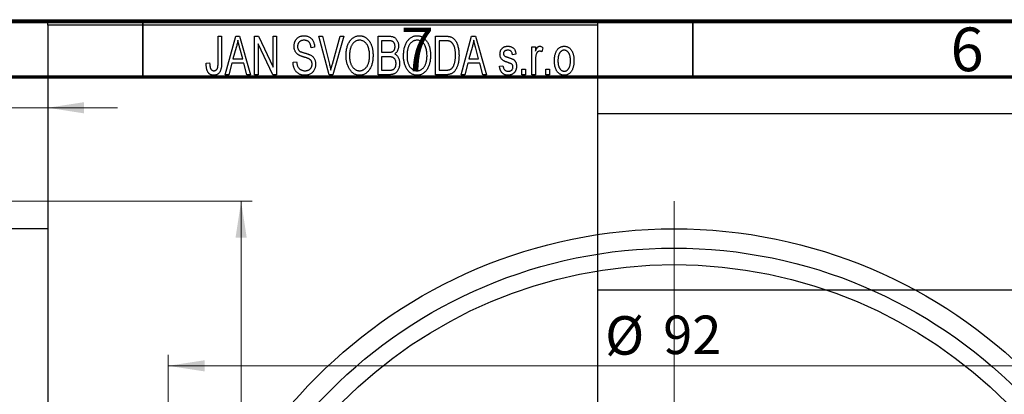
# Model space of a CAD drawing. Units: millimetres. Extents: x -122 to 462, y -104 to 302.
# Drawn here: x 54 to 143, y 258 to 292 of the extents above; entities that cross this region are included whole.
import ezdxf

# ---------------------------------------------------------------- set-up
doc = ezdxf.new("R2010")
doc.units = ezdxf.units.MM
doc.styles.add('SLDTEXTSTYLE0', font='TXT', dxfattribs={"width": 0.75})
doc.dimstyles.new('SLDDIMSTYLE0', dxfattribs={"dimtxt": 3.5, "dimasz": 3.302, "dimexe": 0, "dimexo": 0.0625, "dimgap": 0.875, "dimtad": 1, "dimdec": 0, "dimrnd": 1e-09, "dimzin": 12, "dimdsep": 46, "dimtxsty": 'SLDTEXTSTYLE0', "dimsah": 1, "dimcen": 0.09, "dimadec": 0, "dimazin": 3, "dimtfac": 1, "dimtdec": 0, "dimtofl": 0, "dimtmove": 0, "dimatfit": 3, "dimfxl": 1, "dimfrac": 2, "dimtolj": 1, "dimtzin": 12, "dimarcsym": 0})
doc.dimstyles.new('SLDDIMSTYLE1', dxfattribs={"dimtxt": 3.5, "dimasz": 3.302, "dimexe": 0, "dimexo": 0.0625, "dimgap": 0.875, "dimtad": 1, "dimdec": 0, "dimrnd": 1e-09, "dimzin": 12, "dimdsep": 46, "dimtxsty": 'SLDTEXTSTYLE0', "dimsah": 1, "dimcen": 0.09, "dimadec": 0, "dimazin": 3, "dimtfac": 1, "dimtdec": 0, "dimtmove": 0, "dimatfit": 0, "dimfxl": 1, "dimfrac": 2, "dimtolj": 1, "dimtzin": 12, "dimarcsym": 0})
doc.dimstyles.new('SLDDIMSTYLE2', dxfattribs={"dimtxt": 3.5, "dimasz": 3.302, "dimexe": 0, "dimexo": 0.0625, "dimgap": 0.875, "dimtad": 1, "dimdec": 0, "dimrnd": 1e-09, "dimzin": 12, "dimdsep": 46, "dimtxsty": 'SLDTEXTSTYLE0', "dimsah": 1, "dimcen": 0.09, "dimadec": 0, "dimazin": 3, "dimtfac": 1, "dimtofl": 0, "dimtmove": 0, "dimatfit": 3, "dimfxl": 1, "dimfrac": 2, "dimtolj": 1, "dimtzin": 12, "dimarcsym": 0})

# ---------------------------------------------------------------- blocks, each defined once
blk = doc.blocks.new('_D_1')
at = {"color": 7, "linetype": 'Continuous', "lineweight": 0}
for p, q in [((34.339, 274.176), (34.339, 285.176)), ((34.339, 284.176), (27.989, 284.176)), ((34.339, 284.176), (56.339, 284.176)), ((56.339, 284.176), (62.689, 284.176))]:
    blk.add_line(p, q, dxfattribs=at)
at = {"color": 7, "linetype": 'Continuous', "lineweight": 18}
for points in [[(34.339, 284.176), (31.037, 284.684), (31.037, 283.668)], [(56.339, 284.176), (59.641, 283.668), (59.641, 284.684)]]:
    blk.add_solid(points, dxfattribs=at)
at = {"color": 7, "linetype": 'Continuous', "lineweight": 18, "insert": (43.853, 288.688), "char_height": 3.5, "attachment_point": 1, "style": 'SLDTEXTSTYLE0'}
blk.add_mtext('22', dxfattribs=at)
blk = doc.blocks.new('_D_6')
at = {"color": 7, "linetype": 'Continuous', "lineweight": 0}
for p, q in [((45.309, 275.676), (74.931, 275.676)), ((73.931, 275.676), (73.931, 178.676)), ((45.309, 178.676), (74.931, 178.676))]:
    blk.add_line(p, q, dxfattribs=at)
at = {"color": 7, "linetype": 'Continuous', "lineweight": 18}
for points in [[(73.931, 275.676), (73.423, 272.374), (74.439, 272.374)], [(73.931, 178.676), (74.439, 181.978), (73.423, 181.978)]]:
    blk.add_solid(points, dxfattribs=at)
at = {"color": 7, "linetype": 'Continuous', "lineweight": 18, "insert": (69.419, 226.404), "char_height": 3.5, "attachment_point": 1, "rotation": 90, "style": 'SLDTEXTSTYLE0'}
blk.add_mtext('97', dxfattribs=at)
blk = doc.blocks.new('_D_8')
at = {"color": 7, "linetype": 'Continuous', "lineweight": 0}
for p, q in [((67.309, 228.176), (67.309, 261.727)), ((159.309, 228.176), (159.309, 261.727)), ((67.309, 260.727), (159.309, 260.727))]:
    blk.add_line(p, q, dxfattribs=at)
at = {"color": 7, "linetype": 'Continuous', "lineweight": 18}
for points in [[(67.309, 260.727), (70.611, 260.219), (70.611, 261.235)], [(159.309, 260.727), (156.007, 261.235), (156.007, 260.219)]]:
    blk.add_solid(points, dxfattribs=at)
at = {"color": 7, "linetype": 'Continuous', "lineweight": 18, "char_height": 3.5, "attachment_point": 1, "style": 'SLDTEXTSTYLE0'}
for s, insert in [('%%c', (107.038, 265.239)), ('92', (112.316, 265.292))]:
    blk.add_mtext(s, dxfattribs=dict(at, insert=insert))
blk = doc.blocks.new('SW_CENTERMARKSYMBOL_4')
at = {"color": 0, "linetype": 'Continuous', "lineweight": 18}
blk.add_line((0, 5), (0, 48.5), dxfattribs=at)

msp = doc.modelspace()

# ---------------------------------------------------------------- linework, layer by layer
at = {"color": 7, "linetype": 'Continuous', "lineweight": 70}
for p, q in [((15, 292), (415, 292)), ((20, 287), (410, 287))]:
    msp.add_line(p, q, dxfattribs=at)
at = {"color": 7, "linetype": 'Continuous', "lineweight": 25}
for p, q in [((18.809, 292.176), (207.809, 292.176)), ((56.339, 292.176), (106.339, 292.176)), ((56.339, 291.676), (56.339, 292.176)), ((106.339, 292.176), (106.339, 291.676)), ((106.339, 291.676), (56.339, 291.676)), ((56.339, 291.676), (56.339, 162.676)), ((106.339, 291.676), (106.339, 162.676)), ((71.839, 290.676), (72.157, 290.676)), ((71.839, 288.273), (71.839, 290.676)), ((72.157, 290.676), (72.157, 288.3)), ((72.475, 287.176), (73.443, 290.676)), ((73.443, 290.676), (73.778, 290.676)), ((73.778, 290.676), (74.794, 287.176)), ((75.157, 290.676), (75.497, 290.676)), ((75.157, 287.176), (75.157, 290.676)), ((75.497, 290.676), (76.839, 287.87)), ((76.839, 290.676), (77.157, 290.676)), ((76.839, 287.87), (76.839, 290.676)), ((77.157, 290.676), (77.157, 287.176)), ((81.01, 290.676), (81.339, 290.676)), ((81.953, 287.176), (81.01, 290.676)), ((81.339, 290.676), (81.963, 288.137)), ((82.228, 288.137), (82.93, 290.676)), ((83.263, 290.676), (82.264, 287.176)), ((82.93, 290.676), (83.263, 290.676)), ((86.385, 290.676), (87.373, 290.676)), ((86.385, 287.176), (86.385, 290.676)), ((87.257, 290.267), (86.703, 290.267)), ((86.703, 290.267), (86.703, 289.222)), ((91.612, 290.676), (92.504, 290.676)), ((91.612, 287.176), (91.612, 290.676)), ((91.93, 290.267), (91.93, 287.585)), ((92.493, 290.267), (91.93, 290.267)), ((93.93, 287.176), (94.898, 290.676)), ((94.898, 290.676), (95.233, 290.676)), ((95.233, 290.676), (96.248, 287.176)), ((73.488, 289.649), (73.191, 288.631)), ((74.077, 288.631), (73.814, 289.592)), ((76.816, 287.176), (75.475, 289.977)), ((75.475, 289.977), (75.475, 287.176)), ((80.612, 289.676), (80.294, 289.631)), ((94.943, 289.649), (94.646, 288.631)), ((95.532, 288.631), (95.268, 289.592)), ((100.385, 289.722), (100.703, 289.722)), ((100.385, 287.176), (100.385, 289.722)), ((100.703, 289.722), (100.703, 289.315)), ((101.385, 289.631), (101.294, 289.267)), ((73.191, 288.631), (74.077, 288.631)), ((86.703, 289.222), (87.3, 289.222)), ((87.331, 288.813), (86.703, 288.813)), ((86.703, 288.813), (86.703, 287.585)), ((94.646, 288.631), (95.532, 288.631)), ((98.93, 289.04), (98.612, 288.994)), ((100.703, 288.496), (100.703, 287.176)), ((70.748, 288.222), (71.066, 288.267)), ((73.084, 288.222), (72.809, 287.176)), ((74.185, 288.222), (73.084, 288.222)), ((74.461, 287.176), (74.185, 288.222)), ((78.657, 288.313), (78.975, 288.358)), ((86.703, 287.585), (87.377, 287.585)), ((91.93, 287.585), (92.502, 287.585)), ((94.539, 288.222), (94.264, 287.176)), ((95.64, 288.222), (94.539, 288.222)), ((95.915, 287.176), (95.64, 288.222)), ((97.43, 287.949), (97.748, 287.994)), ((99.475, 287.676), (99.794, 287.676)), ((99.475, 287.176), (99.475, 287.676)), ((99.794, 287.676), (99.794, 287.176)), ((101.657, 287.676), (101.975, 287.676)), ((101.657, 287.176), (101.657, 287.676)), ((101.975, 287.676), (101.975, 287.176)), ((72.809, 287.176), (72.475, 287.176)), ((74.794, 287.176), (74.461, 287.176)), ((75.475, 287.176), (75.157, 287.176)), ((77.157, 287.176), (76.816, 287.176)), ((82.264, 287.176), (81.953, 287.176)), ((87.37, 287.176), (86.385, 287.176)), ((92.544, 287.176), (91.612, 287.176)), ((94.264, 287.176), (93.93, 287.176)), ((96.248, 287.176), (95.915, 287.176)), ((99.794, 287.176), (99.475, 287.176)), ((100.703, 287.176), (100.385, 287.176)), ((101.975, 287.176), (101.657, 287.176)), ((317.339, 283.626), (106.339, 283.626)), ((56.339, 273.176), (34.339, 273.176)), ((106.339, 267.626), (317.339, 267.626))]:
    msp.add_line(p, q, dxfattribs=at)
at = {"color": 7, "linetype": 'Continuous', "lineweight": 35}
for p, q in [((65, 287), (65, 292)), ((115, 287), (115, 292))]:
    msp.add_line(p, q, dxfattribs=at)
at = {"color": 7, "linetype": 'Continuous', "lineweight": 25}
for radius in [46, 44.25, 42.75]:
    msp.add_circle((113.309, 227.176), radius, dxfattribs=at)
for points, knots in [([(73.635, 290.312), (73.615, 290.201), (73.577, 289.977), (73.518, 289.759), (73.488, 289.649)], [0, 0, 0, 0, 0.49815, 1, 1, 1, 1]), ([(73.814, 289.592), (73.803, 289.628), (73.784, 289.698), (73.757, 289.801), (73.731, 289.899), (73.708, 289.992), (73.687, 290.079), (73.668, 290.161), (73.649, 290.238), (73.639, 290.288), (73.635, 290.312)], [0, 0, 0, 0, 0.151041, 0.294612, 0.430286, 0.559677, 0.68094, 0.794082, 0.901193, 1, 1, 1, 1]), ([(78.748, 289.763), (78.749, 289.797), (78.75, 289.865), (78.762, 289.963), (78.781, 290.058), (78.807, 290.147), (78.843, 290.231), (78.885, 290.311), (78.935, 290.385), (78.992, 290.455), (79.056, 290.517), (79.125, 290.572), (79.2, 290.619), (79.281, 290.657), (79.366, 290.686), (79.457, 290.706), (79.554, 290.719), (79.62, 290.721), (79.654, 290.722)], [0, 0, 0, 0, 0.069371, 0.136327, 0.200748, 0.263079, 0.32417, 0.384275, 0.444613, 0.505404, 0.565589, 0.624804, 0.68385, 0.743527, 0.80416, 0.866446, 0.931566, 1, 1, 1, 1]), ([(79.664, 290.313), (79.64, 290.312), (79.594, 290.312), (79.528, 290.303), (79.466, 290.292), (79.408, 290.275), (79.354, 290.253), (79.305, 290.225), (79.259, 290.194), (79.219, 290.157), (79.183, 290.117), (79.152, 290.072), (79.125, 290.026), (79.104, 289.976), (79.087, 289.924), (79.075, 289.869), (79.067, 289.811), (79.067, 289.771), (79.066, 289.751)], [0, 0, 0, 0, 0.075746, 0.148125, 0.215918, 0.280526, 0.342589, 0.402831, 0.461599, 0.520605, 0.579098, 0.63724, 0.694439, 0.75198, 0.811474, 0.871779, 0.934955, 1, 1, 1, 1]), ([(79.654, 290.722), (79.7, 290.72), (79.79, 290.718), (79.92, 290.692), (80.042, 290.654), (80.154, 290.598), (80.256, 290.527), (80.345, 290.442), (80.424, 290.344), (80.489, 290.232), (80.54, 290.108), (80.579, 289.973), (80.604, 289.828), (80.609, 289.728), (80.612, 289.676)], [0, 0, 0, 0, 0.0865776, 0.1690725, 0.2486834, 0.3267938, 0.4039222, 0.4805132, 0.5585182, 0.6395967, 0.7236708, 0.8108232, 0.9026065, 1, 1, 1, 1]), ([(80.294, 289.631), (80.291, 289.659), (80.286, 289.713), (80.273, 289.792), (80.257, 289.865), (80.236, 289.932), (80.211, 289.994), (80.182, 290.05), (80.149, 290.101), (80.111, 290.146), (80.068, 290.185), (80.023, 290.22), (79.973, 290.248), (79.918, 290.272), (79.861, 290.29), (79.798, 290.303), (79.732, 290.311), (79.687, 290.312), (79.664, 290.313)], [0, 0, 0, 0, 0.080448, 0.156718, 0.227638, 0.29521, 0.358186, 0.418555, 0.476307, 0.532148, 0.586856, 0.641117, 0.6958, 0.751998, 0.809698, 0.869957, 0.933475, 1, 1, 1, 1]), ([(83.475, 288.88), (83.477, 288.952), (83.479, 289.091), (83.495, 289.295), (83.523, 289.485), (83.56, 289.663), (83.61, 289.827), (83.67, 289.98), (83.742, 290.119), (83.824, 290.245), (83.916, 290.356), (84.011, 290.454), (84.113, 290.537), (84.221, 290.604), (84.334, 290.658), (84.453, 290.694), (84.577, 290.718), (84.662, 290.72), (84.705, 290.722)], [0, 0, 0, 0, 0.087113, 0.169575, 0.247125, 0.320352, 0.389998, 0.455909, 0.519023, 0.579845, 0.638062, 0.693341, 0.74608, 0.7972, 0.847343, 0.897337, 0.947901, 1, 1, 1, 1]), ([(84.707, 290.313), (84.674, 290.311), (84.61, 290.309), (84.517, 290.292), (84.427, 290.266), (84.343, 290.226), (84.262, 290.177), (84.187, 290.115), (84.116, 290.044), (84.049, 289.961), (83.988, 289.867), (83.936, 289.761), (83.892, 289.642), (83.856, 289.511), (83.827, 289.369), (83.808, 289.215), (83.796, 289.049), (83.794, 288.934), (83.794, 288.874)], [0, 0, 0, 0, 0.05107, 0.100566, 0.14883, 0.197616, 0.24657, 0.297133, 0.349762, 0.405324, 0.46375, 0.525661, 0.591604, 0.662301, 0.738203, 0.819627, 0.906566, 1, 1, 1, 1]), ([(84.705, 290.722), (84.733, 290.721), (84.788, 290.719), (84.871, 290.709), (84.952, 290.693), (85.03, 290.669), (85.107, 290.64), (85.182, 290.602), (85.254, 290.559), (85.325, 290.509), (85.394, 290.453), (85.457, 290.39), (85.519, 290.322), (85.575, 290.247), (85.63, 290.167), (85.679, 290.08), (85.726, 289.988), (85.768, 289.889), (85.806, 289.785), (85.84, 289.676), (85.867, 289.562), (85.89, 289.444), (85.909, 289.32), (85.921, 289.192), (85.928, 289.059), (85.929, 288.969), (85.93, 288.923)], [0, 0, 0, 0, 0.034611, 0.068851, 0.102644, 0.136299, 0.170257, 0.204593, 0.239422, 0.275193, 0.311626, 0.348513, 0.386283, 0.424966, 0.464873, 0.505838, 0.548431, 0.592797, 0.638415, 0.685599, 0.73386, 0.783689, 0.834955, 0.888259, 0.943137, 1, 1, 1, 1]), ([(85.477, 289.724), (85.459, 289.767), (85.423, 289.852), (85.349, 289.965), (85.265, 290.068), (85.167, 290.154), (85.06, 290.225), (84.947, 290.274), (84.829, 290.307), (84.748, 290.311), (84.707, 290.313)], [0, 0, 0, 0, 0.135859, 0.265838, 0.39368, 0.520781, 0.645374, 0.764619, 0.88161, 1, 1, 1, 1]), ([(87.93, 289.739), (87.929, 289.769), (87.928, 289.826), (87.914, 289.908), (87.893, 289.982), (87.863, 290.049), (87.824, 290.106), (87.78, 290.155), (87.73, 290.193), (87.683, 290.218), (87.641, 290.232), (87.603, 290.242), (87.559, 290.249), (87.51, 290.255), (87.455, 290.261), (87.394, 290.265), (87.327, 290.267), (87.281, 290.267), (87.257, 290.267)], [0, 0, 0, 0, 0.089518, 0.171534, 0.248348, 0.321059, 0.389554, 0.453856, 0.516595, 0.578171, 0.611833, 0.650735, 0.695421, 0.744802, 0.800445, 0.86087, 0.927612, 1, 1, 1, 1]), ([(87.373, 290.676), (87.421, 290.675), (87.511, 290.673), (87.639, 290.655), (87.751, 290.624), (87.849, 290.579), (87.935, 290.521), (88.012, 290.449), (88.079, 290.362), (88.139, 290.264), (88.188, 290.156), (88.223, 290.041), (88.244, 289.921), (88.247, 289.838), (88.248, 289.796)], [0, 0, 0, 0, 0.101081, 0.192405, 0.274241, 0.349246, 0.421225, 0.495169, 0.572443, 0.654705, 0.739446, 0.824415, 0.910492, 1, 1, 1, 1]), ([(88.703, 288.88), (88.704, 288.952), (88.706, 289.091), (88.722, 289.295), (88.75, 289.485), (88.788, 289.663), (88.837, 289.827), (88.897, 289.98), (88.969, 290.119), (89.052, 290.245), (89.143, 290.356), (89.238, 290.454), (89.341, 290.537), (89.449, 290.604), (89.562, 290.658), (89.681, 290.694), (89.804, 290.718), (89.889, 290.72), (89.932, 290.722)], [0, 0, 0, 0, 0.087113, 0.169575, 0.247125, 0.320352, 0.389998, 0.455909, 0.519023, 0.579845, 0.638062, 0.693341, 0.74608, 0.7972, 0.847343, 0.897337, 0.947901, 1, 1, 1, 1]), ([(89.934, 290.313), (89.902, 290.311), (89.838, 290.309), (89.744, 290.292), (89.655, 290.266), (89.57, 290.226), (89.49, 290.177), (89.414, 290.115), (89.343, 290.044), (89.276, 289.961), (89.215, 289.867), (89.163, 289.761), (89.119, 289.642), (89.083, 289.511), (89.055, 289.369), (89.036, 289.215), (89.023, 289.049), (89.022, 288.934), (89.021, 288.874)], [0, 0, 0, 0, 0.0510701, 0.1005661, 0.1488297, 0.1976155, 0.24657, 0.2971331, 0.3497617, 0.4053241, 0.4637501, 0.5256609, 0.5916043, 0.6623011, 0.7382031, 0.819627, 0.9065661, 1, 1, 1, 1]), ([(89.932, 290.722), (89.96, 290.721), (90.016, 290.719), (90.098, 290.709), (90.179, 290.693), (90.257, 290.669), (90.334, 290.64), (90.409, 290.602), (90.482, 290.559), (90.553, 290.509), (90.621, 290.453), (90.685, 290.39), (90.746, 290.322), (90.803, 290.247), (90.857, 290.167), (90.907, 290.08), (90.953, 289.988), (90.995, 289.889), (91.034, 289.785), (91.067, 289.676), (91.095, 289.562), (91.117, 289.444), (91.136, 289.32), (91.148, 289.192), (91.155, 289.059), (91.157, 288.969), (91.157, 288.923)], [0, 0, 0, 0, 0.034611, 0.068851, 0.102644, 0.136299, 0.170257, 0.204593, 0.239422, 0.275193, 0.311626, 0.348513, 0.386283, 0.424966, 0.464873, 0.505838, 0.548431, 0.592797, 0.638415, 0.685599, 0.73386, 0.783689, 0.834955, 0.888259, 0.943137, 1, 1, 1, 1]), ([(90.704, 289.724), (90.686, 289.767), (90.65, 289.852), (90.577, 289.965), (90.492, 290.068), (90.394, 290.154), (90.288, 290.225), (90.174, 290.274), (90.056, 290.307), (89.975, 290.311), (89.934, 290.313)], [0, 0, 0, 0, 0.135859, 0.265838, 0.39368, 0.520781, 0.645374, 0.764619, 0.88161, 1, 1, 1, 1]), ([(92.947, 290.197), (92.934, 290.203), (92.908, 290.215), (92.864, 290.229), (92.815, 290.241), (92.761, 290.25), (92.701, 290.258), (92.637, 290.264), (92.567, 290.266), (92.518, 290.267), (92.493, 290.267)], [0, 0, 0, 0, 0.090129, 0.188705, 0.297827, 0.416225, 0.546314, 0.68659, 0.837201, 1, 1, 1, 1]), ([(92.504, 290.676), (92.531, 290.676), (92.582, 290.676), (92.658, 290.672), (92.728, 290.668), (92.794, 290.661), (92.854, 290.651), (92.91, 290.641), (92.96, 290.627), (92.992, 290.617), (93.007, 290.612)], [0, 0, 0, 0, 0.157567, 0.305531, 0.443916, 0.572951, 0.692848, 0.803599, 0.906081, 1, 1, 1, 1]), ([(93.43, 288.95), (93.43, 288.994), (93.429, 289.078), (93.422, 289.201), (93.412, 289.317), (93.397, 289.425), (93.379, 289.527), (93.355, 289.621), (93.329, 289.709), (93.296, 289.788), (93.262, 289.862), (93.224, 289.929), (93.184, 289.99), (93.142, 290.044), (93.097, 290.092), (93.05, 290.134), (93, 290.169), (92.965, 290.188), (92.947, 290.197)], [0, 0, 0, 0, 0.09265, 0.180344, 0.263206, 0.340882, 0.414458, 0.483826, 0.548511, 0.610082, 0.667822, 0.722449, 0.773976, 0.822993, 0.869549, 0.914362, 0.957617, 1, 1, 1, 1]), ([(93.007, 290.612), (93.044, 290.596), (93.118, 290.564), (93.221, 290.495), (93.315, 290.409), (93.402, 290.306), (93.48, 290.187), (93.548, 290.053), (93.609, 289.905), (93.659, 289.743), (93.7, 289.566), (93.727, 289.373), (93.745, 289.164), (93.747, 289.02), (93.748, 288.945)], [0, 0, 0, 0, 0.062364, 0.125501, 0.191106, 0.260514, 0.334056, 0.411528, 0.493822, 0.581291, 0.675232, 0.775974, 0.884119, 1, 1, 1, 1]), ([(95.089, 290.312), (95.07, 290.201), (95.032, 289.977), (94.972, 289.759), (94.943, 289.649)], [0, 0, 0, 0, 0.4981501, 1, 1, 1, 1]), ([(95.268, 289.592), (95.258, 289.628), (95.238, 289.698), (95.212, 289.801), (95.186, 289.899), (95.163, 289.992), (95.141, 290.079), (95.122, 290.161), (95.104, 290.238), (95.094, 290.288), (95.089, 290.312)], [0, 0, 0, 0, 0.1510412, 0.2946122, 0.4302855, 0.5596772, 0.6809401, 0.7940823, 0.9011933, 1, 1, 1, 1]), ([(79.592, 288.801), (79.562, 288.81), (79.504, 288.828), (79.422, 288.857), (79.346, 288.885), (79.277, 288.914), (79.216, 288.944), (79.16, 288.973), (79.111, 289.003), (79.057, 289.043), (78.996, 289.098), (78.932, 289.171), (78.877, 289.252), (78.831, 289.342), (78.793, 289.438), (78.768, 289.541), (78.75, 289.65), (78.749, 289.725), (78.748, 289.763)], [0, 0, 0, 0, 0.067108, 0.129396, 0.18691, 0.240368, 0.28941, 0.334142, 0.374715, 0.411367, 0.480379, 0.549098, 0.619218, 0.690739, 0.764178, 0.839652, 0.918193, 1, 1, 1, 1]), ([(79.066, 289.751), (79.067, 289.714), (79.07, 289.646), (79.088, 289.549), (79.118, 289.464), (79.151, 289.417), (79.166, 289.394)], [0, 0, 0, 0, 0.288756, 0.547775, 0.781517, 1, 1, 1, 1]), ([(79.166, 289.394), (79.176, 289.384), (79.197, 289.36), (79.237, 289.33), (79.286, 289.3), (79.344, 289.27), (79.412, 289.242), (79.489, 289.214), (79.575, 289.186), (79.636, 289.169), (79.668, 289.161)], [0, 0, 0, 0, 0.0771, 0.166378, 0.267684, 0.384462, 0.515115, 0.661095, 0.822235, 1, 1, 1, 1]), ([(85.612, 288.933), (85.61, 289.005), (85.607, 289.145), (85.581, 289.35), (85.54, 289.543), (85.498, 289.665), (85.477, 289.724)], [0, 0, 0, 0, 0.266917, 0.521521, 0.764789, 1, 1, 1, 1]), ([(87.3, 289.222), (87.336, 289.222), (87.403, 289.222), (87.495, 289.229), (87.571, 289.237), (87.615, 289.25), (87.634, 289.255)], [0, 0, 0, 0, 0.3229083, 0.5957736, 0.8213873, 1, 1, 1, 1]), ([(87.634, 289.255), (87.656, 289.264), (87.701, 289.281), (87.76, 289.319), (87.813, 289.365), (87.855, 289.421), (87.89, 289.486), (87.913, 289.561), (87.927, 289.647), (87.929, 289.707), (87.93, 289.739)], [0, 0, 0, 0, 0.118725, 0.233174, 0.34513, 0.458578, 0.575549, 0.703816, 0.844055, 1, 1, 1, 1]), ([(88.248, 289.796), (88.247, 289.758), (88.245, 289.682), (88.227, 289.571), (88.2, 289.466), (88.16, 289.369), (88.111, 289.277), (88.051, 289.196), (87.984, 289.123), (87.931, 289.083), (87.904, 289.063)], [0, 0, 0, 0, 0.137632, 0.269909, 0.397356, 0.522956, 0.645993, 0.764918, 0.881855, 1, 1, 1, 1]), ([(90.839, 288.933), (90.838, 289.005), (90.835, 289.145), (90.808, 289.35), (90.768, 289.543), (90.725, 289.665), (90.704, 289.724)], [0, 0, 0, 0, 0.2669169, 0.5215207, 0.7647891, 1, 1, 1, 1]), ([(97.475, 289.041), (97.476, 289.068), (97.477, 289.119), (97.487, 289.194), (97.501, 289.266), (97.522, 289.333), (97.549, 289.397), (97.582, 289.457), (97.62, 289.514), (97.665, 289.566), (97.714, 289.614), (97.77, 289.654), (97.829, 289.69), (97.893, 289.718), (97.961, 289.74), (98.035, 289.755), (98.112, 289.766), (98.166, 289.767), (98.193, 289.767)], [0, 0, 0, 0, 0.068454, 0.13366, 0.197238, 0.257865, 0.318074, 0.377098, 0.436073, 0.495969, 0.555687, 0.61473, 0.674132, 0.734269, 0.796442, 0.861353, 0.929082, 1, 1, 1, 1]), ([(98.204, 289.403), (98.172, 289.402), (98.111, 289.401), (98.026, 289.384), (97.953, 289.358), (97.895, 289.319), (97.849, 289.272), (97.817, 289.217), (97.797, 289.157), (97.795, 289.115), (97.794, 289.093)], [0, 0, 0, 0, 0.167992, 0.315157, 0.444967, 0.564136, 0.675828, 0.781217, 0.888061, 1, 1, 1, 1]), ([(98.193, 289.767), (98.227, 289.766), (98.294, 289.764), (98.392, 289.748), (98.482, 289.721), (98.567, 289.684), (98.641, 289.637), (98.709, 289.584), (98.766, 289.522), (98.815, 289.452), (98.855, 289.37), (98.886, 289.273), (98.913, 289.162), (98.924, 289.082), (98.93, 289.04)], [0, 0, 0, 0, 0.089022, 0.173476, 0.254739, 0.333787, 0.410333, 0.483572, 0.555575, 0.62734, 0.703829, 0.791258, 0.889542, 1, 1, 1, 1]), ([(98.612, 288.994), (98.608, 289.027), (98.6, 289.088), (98.573, 289.171), (98.538, 289.244), (98.491, 289.303), (98.433, 289.349), (98.365, 289.381), (98.288, 289.4), (98.233, 289.402), (98.204, 289.403)], [0, 0, 0, 0, 0.150258, 0.28506, 0.406898, 0.520987, 0.631988, 0.745483, 0.86671, 1, 1, 1, 1]), ([(100.703, 289.315), (100.711, 289.337), (100.728, 289.379), (100.751, 289.439), (100.777, 289.493), (100.799, 289.541), (100.823, 289.584), (100.844, 289.621), (100.868, 289.652), (100.895, 289.685), (100.932, 289.718), (100.979, 289.747), (101.03, 289.764), (101.065, 289.766), (101.082, 289.767)], [0, 0, 0, 0, 0.111763, 0.214281, 0.308938, 0.394446, 0.471912, 0.5404, 0.601037, 0.654051, 0.747812, 0.833566, 0.916921, 1, 1, 1, 1]), ([(101.064, 289.313), (101.048, 289.312), (101.015, 289.31), (100.967, 289.294), (100.922, 289.269), (100.879, 289.235), (100.84, 289.192), (100.807, 289.14), (100.781, 289.081), (100.769, 289.038), (100.762, 289.016)], [0, 0, 0, 0, 0.1080295, 0.2159129, 0.3274236, 0.4471095, 0.5750455, 0.7081312, 0.848259, 1, 1, 1, 1]), ([(101.294, 289.267), (101.274, 289.274), (101.236, 289.288), (101.178, 289.302), (101.121, 289.311), (101.083, 289.312), (101.064, 289.313)], [0, 0, 0, 0, 0.26174, 0.516699, 0.761059, 1, 1, 1, 1]), ([(101.082, 289.767), (101.107, 289.765), (101.159, 289.762), (101.235, 289.734), (101.312, 289.691), (101.36, 289.651), (101.385, 289.631)], [0, 0, 0, 0, 0.2215, 0.456127, 0.713239, 1, 1, 1, 1]), ([(102.43, 288.449), (102.431, 288.502), (102.433, 288.604), (102.444, 288.753), (102.464, 288.891), (102.49, 289.02), (102.526, 289.139), (102.569, 289.247), (102.62, 289.346), (102.679, 289.434), (102.744, 289.513), (102.813, 289.581), (102.887, 289.638), (102.964, 289.686), (103.047, 289.722), (103.133, 289.749), (103.223, 289.764), (103.285, 289.766), (103.316, 289.767)], [0, 0, 0, 0, 0.089039, 0.172702, 0.250936, 0.324755, 0.393951, 0.459693, 0.52182, 0.581376, 0.638358, 0.692549, 0.744603, 0.795463, 0.845674, 0.895795, 0.94724, 1, 1, 1, 1]), ([(103.308, 289.403), (103.289, 289.403), (103.251, 289.402), (103.196, 289.389), (103.142, 289.371), (103.092, 289.344), (103.042, 289.312), (102.997, 289.27), (102.953, 289.221), (102.91, 289.166), (102.872, 289.102), (102.839, 289.032), (102.81, 288.953), (102.788, 288.867), (102.769, 288.774), (102.757, 288.672), (102.75, 288.564), (102.749, 288.489), (102.748, 288.45)], [0, 0, 0, 0, 0.046434, 0.091992, 0.137976, 0.184355, 0.231914, 0.282379, 0.335687, 0.392342, 0.452647, 0.516132, 0.583936, 0.65644, 0.733808, 0.816726, 0.905547, 1, 1, 1, 1]), ([(103.885, 288.45), (103.884, 288.489), (103.883, 288.564), (103.875, 288.673), (103.862, 288.774), (103.845, 288.868), (103.822, 288.954), (103.793, 289.033), (103.76, 289.104), (103.721, 289.167), (103.678, 289.223), (103.633, 289.271), (103.585, 289.312), (103.534, 289.345), (103.481, 289.371), (103.426, 289.39), (103.368, 289.402), (103.328, 289.403), (103.308, 289.403)], [0, 0, 0, 0, 0.0939001, 0.181702, 0.2636319, 0.3405307, 0.4123196, 0.4793163, 0.5420447, 0.6019301, 0.6582576, 0.7112926, 0.7616435, 0.8103809, 0.8574842, 0.9040031, 0.9512626, 1, 1, 1, 1]), ([(103.316, 289.767), (103.347, 289.766), (103.408, 289.764), (103.498, 289.748), (103.583, 289.722), (103.665, 289.685), (103.742, 289.638), (103.816, 289.581), (103.886, 289.513), (103.95, 289.435), (104.011, 289.347), (104.062, 289.25), (104.106, 289.143), (104.141, 289.027), (104.169, 288.902), (104.189, 288.768), (104.2, 288.625), (104.202, 288.526), (104.203, 288.475)], [0, 0, 0, 0, 0.052785, 0.104246, 0.15516, 0.205427, 0.257091, 0.30997, 0.36531, 0.423452, 0.483843, 0.546783, 0.612063, 0.681191, 0.753975, 0.831041, 0.913199, 1, 1, 1, 1]), ([(80.385, 288.139), (80.384, 288.164), (80.383, 288.213), (80.37, 288.284), (80.352, 288.351), (80.324, 288.412), (80.288, 288.467), (80.245, 288.519), (80.194, 288.564), (80.144, 288.598), (80.096, 288.623), (80.051, 288.644), (79.997, 288.666), (79.933, 288.69), (79.861, 288.716), (79.779, 288.742), (79.689, 288.772), (79.625, 288.791), (79.592, 288.801)], [0, 0, 0, 0, 0.066594, 0.12963, 0.190402, 0.248831, 0.306973, 0.365308, 0.425761, 0.488594, 0.524807, 0.56833, 0.620079, 0.680453, 0.747741, 0.823747, 0.908093, 1, 1, 1, 1]), ([(79.668, 289.161), (79.699, 289.152), (79.76, 289.136), (79.847, 289.11), (79.928, 289.087), (80, 289.063), (80.066, 289.042), (80.123, 289.019), (80.175, 289), (80.205, 288.986), (80.22, 288.979)], [0, 0, 0, 0, 0.1682248, 0.3246971, 0.468423, 0.5993115, 0.7178407, 0.824871, 0.9180532, 1, 1, 1, 1]), ([(80.22, 288.979), (80.258, 288.958), (80.334, 288.918), (80.433, 288.84), (80.518, 288.751), (80.586, 288.65), (80.638, 288.538), (80.676, 288.416), (80.698, 288.284), (80.701, 288.193), (80.703, 288.146)], [0, 0, 0, 0, 0.128447, 0.250951, 0.369599, 0.487346, 0.607509, 0.731436, 0.861295, 1, 1, 1, 1]), ([(83.789, 287.68), (83.764, 287.722), (83.713, 287.806), (83.65, 287.941), (83.596, 288.082), (83.551, 288.229), (83.517, 288.383), (83.494, 288.543), (83.478, 288.709), (83.476, 288.822), (83.475, 288.88)], [0, 0, 0, 0, 0.117432, 0.234931, 0.354735, 0.476423, 0.601416, 0.729959, 0.862675, 1, 1, 1, 1]), ([(83.794, 288.874), (83.794, 288.823), (83.796, 288.723), (83.808, 288.577), (83.828, 288.44), (83.858, 288.313), (83.894, 288.193), (83.94, 288.083), (83.994, 287.982), (84.056, 287.89), (84.123, 287.808), (84.195, 287.736), (84.271, 287.676), (84.349, 287.626), (84.432, 287.587), (84.518, 287.56), (84.608, 287.543), (84.669, 287.541), (84.701, 287.54)], [0, 0, 0, 0, 0.085783, 0.167069, 0.243801, 0.316367, 0.385484, 0.45175, 0.515395, 0.576881, 0.636381, 0.692265, 0.74571, 0.797233, 0.847796, 0.897913, 0.948137, 1, 1, 1, 1]), ([(84.701, 287.54), (84.732, 287.541), (84.794, 287.543), (84.886, 287.56), (84.974, 287.588), (85.058, 287.626), (85.137, 287.678), (85.213, 287.738), (85.285, 287.811), (85.352, 287.894), (85.413, 287.988), (85.467, 288.092), (85.512, 288.207), (85.549, 288.332), (85.577, 288.468), (85.597, 288.614), (85.609, 288.77), (85.611, 288.878), (85.612, 288.933)], [0, 0, 0, 0, 0.050918, 0.100617, 0.149928, 0.199172, 0.249526, 0.301449, 0.356034, 0.413629, 0.473834, 0.53656, 0.602769, 0.672902, 0.747102, 0.826223, 0.910547, 1, 1, 1, 1]), ([(85.93, 288.923), (85.929, 288.86), (85.927, 288.737), (85.912, 288.557), (85.887, 288.386), (85.854, 288.224), (85.809, 288.071), (85.755, 287.926), (85.691, 287.791), (85.639, 287.707), (85.614, 287.666)], [0, 0, 0, 0, 0.1432681, 0.2804712, 0.4115502, 0.537473, 0.6585546, 0.7751958, 0.8890505, 1, 1, 1, 1]), ([(88.021, 288.201), (88.02, 288.234), (88.018, 288.296), (88.004, 288.386), (87.98, 288.469), (87.946, 288.543), (87.905, 288.609), (87.856, 288.665), (87.801, 288.713), (87.736, 288.751), (87.659, 288.78), (87.565, 288.798), (87.454, 288.81), (87.374, 288.812), (87.331, 288.813)], [0, 0, 0, 0, 0.091528, 0.176651, 0.256664, 0.332812, 0.405735, 0.474778, 0.542444, 0.610071, 0.684417, 0.773797, 0.8785, 1, 1, 1, 1]), ([(87.904, 289.063), (87.937, 289.046), (88.002, 289.012), (88.088, 288.94), (88.163, 288.852), (88.226, 288.749), (88.278, 288.631), (88.313, 288.5), (88.336, 288.356), (88.338, 288.256), (88.339, 288.204)], [0, 0, 0, 0, 0.107546, 0.216148, 0.327534, 0.446674, 0.572352, 0.704975, 0.846954, 1, 1, 1, 1]), ([(89.017, 287.68), (88.991, 287.722), (88.94, 287.806), (88.878, 287.941), (88.824, 288.082), (88.778, 288.229), (88.745, 288.383), (88.721, 288.543), (88.705, 288.709), (88.704, 288.822), (88.703, 288.88)], [0, 0, 0, 0, 0.117432, 0.234931, 0.354735, 0.476423, 0.601416, 0.729959, 0.862675, 1, 1, 1, 1]), ([(89.021, 288.874), (89.022, 288.823), (89.023, 288.723), (89.035, 288.577), (89.056, 288.44), (89.085, 288.313), (89.122, 288.193), (89.167, 288.083), (89.221, 287.982), (89.283, 287.89), (89.351, 287.808), (89.422, 287.736), (89.498, 287.676), (89.576, 287.626), (89.659, 287.587), (89.746, 287.56), (89.836, 287.543), (89.897, 287.541), (89.928, 287.54)], [0, 0, 0, 0, 0.085783, 0.167069, 0.243801, 0.316367, 0.385484, 0.45175, 0.515395, 0.576881, 0.636381, 0.692265, 0.74571, 0.797233, 0.847796, 0.897913, 0.948137, 1, 1, 1, 1]), ([(89.928, 287.54), (89.959, 287.541), (90.022, 287.543), (90.114, 287.56), (90.201, 287.588), (90.285, 287.626), (90.364, 287.678), (90.44, 287.738), (90.512, 287.811), (90.58, 287.894), (90.641, 287.988), (90.694, 288.092), (90.739, 288.207), (90.776, 288.332), (90.804, 288.468), (90.825, 288.614), (90.837, 288.77), (90.838, 288.878), (90.839, 288.933)], [0, 0, 0, 0, 0.050918, 0.100617, 0.149928, 0.199172, 0.249526, 0.301449, 0.356034, 0.413629, 0.473834, 0.53656, 0.602769, 0.672902, 0.747102, 0.826223, 0.910547, 1, 1, 1, 1]), ([(91.157, 288.923), (91.156, 288.86), (91.155, 288.737), (91.139, 288.557), (91.115, 288.386), (91.081, 288.224), (91.036, 288.071), (90.982, 287.926), (90.918, 287.791), (90.867, 287.707), (90.841, 287.666)], [0, 0, 0, 0, 0.1432681, 0.2804712, 0.4115502, 0.537473, 0.6585546, 0.7751958, 0.8890505, 1, 1, 1, 1]), ([(93.748, 288.945), (93.748, 288.897), (93.747, 288.801), (93.739, 288.661), (93.727, 288.526), (93.71, 288.397), (93.688, 288.274), (93.662, 288.156), (93.629, 288.044), (93.593, 287.938), (93.552, 287.838), (93.509, 287.746), (93.463, 287.661), (93.414, 287.583), (93.362, 287.513), (93.307, 287.451), (93.251, 287.396), (93.189, 287.349), (93.125, 287.308), (93.056, 287.272), (92.982, 287.242), (92.904, 287.218), (92.821, 287.199), (92.733, 287.186), (92.64, 287.178), (92.577, 287.177), (92.544, 287.176)], [0, 0, 0, 0, 0.060015, 0.118063, 0.173611, 0.227348, 0.278796, 0.328645, 0.376453, 0.422925, 0.467444, 0.509479, 0.549171, 0.586933, 0.622704, 0.656713, 0.689216, 0.720717, 0.751901, 0.783846, 0.816407, 0.850109, 0.885258, 0.92169, 0.95988, 1, 1, 1, 1]), ([(93.303, 288.095), (93.313, 288.126), (93.334, 288.187), (93.359, 288.283), (93.381, 288.384), (93.399, 288.489), (93.413, 288.598), (93.423, 288.711), (93.429, 288.829), (93.43, 288.91), (93.43, 288.95)], [0, 0, 0, 0, 0.110928, 0.22438, 0.343223, 0.465145, 0.592123, 0.722634, 0.859341, 1, 1, 1, 1]), ([(98.262, 288.261), (98.233, 288.271), (98.176, 288.29), (98.094, 288.319), (98.02, 288.347), (97.953, 288.374), (97.894, 288.4), (97.842, 288.425), (97.797, 288.448), (97.748, 288.478), (97.694, 288.518), (97.637, 288.573), (97.589, 288.637), (97.548, 288.707), (97.516, 288.783), (97.492, 288.864), (97.479, 288.951), (97.477, 289.011), (97.475, 289.041)], [0, 0, 0, 0, 0.077541, 0.149157, 0.214311, 0.273785, 0.327627, 0.375115, 0.416833, 0.452648, 0.517994, 0.582705, 0.647941, 0.714443, 0.782762, 0.852378, 0.924805, 1, 1, 1, 1]), ([(97.794, 289.093), (97.795, 289.072), (97.797, 289.031), (97.817, 288.973), (97.849, 288.921), (97.88, 288.895), (97.896, 288.882)], [0, 0, 0, 0, 0.261202, 0.504979, 0.747968, 1, 1, 1, 1]), ([(97.896, 288.882), (97.902, 288.878), (97.917, 288.869), (97.943, 288.854), (97.978, 288.839), (98.02, 288.822), (98.069, 288.803), (98.126, 288.782), (98.19, 288.761), (98.236, 288.745), (98.26, 288.737)], [0, 0, 0, 0, 0.0577638, 0.1339096, 0.229503, 0.3448176, 0.4789606, 0.6330175, 0.8070638, 1, 1, 1, 1]), ([(98.26, 288.737), (98.291, 288.727), (98.351, 288.707), (98.436, 288.676), (98.513, 288.647), (98.58, 288.62), (98.638, 288.593), (98.687, 288.57), (98.726, 288.546), (98.767, 288.518), (98.809, 288.478), (98.851, 288.424), (98.889, 288.363), (98.92, 288.295), (98.945, 288.219), (98.963, 288.136), (98.974, 288.047), (98.975, 287.985), (98.975, 287.953)], [0, 0, 0, 0, 0.08488, 0.16194, 0.23121, 0.293291, 0.347125, 0.393626, 0.432401, 0.464097, 0.520548, 0.578611, 0.639167, 0.703007, 0.770489, 0.842225, 0.918333, 1, 1, 1, 1]), ([(100.762, 289.016), (100.753, 288.974), (100.734, 288.891), (100.717, 288.762), (100.704, 288.63), (100.703, 288.541), (100.703, 288.496)], [0, 0, 0, 0, 0.242209, 0.488479, 0.741275, 1, 1, 1, 1]), ([(103.316, 287.131), (103.285, 287.132), (103.224, 287.133), (103.134, 287.149), (103.049, 287.176), (102.967, 287.212), (102.89, 287.261), (102.815, 287.318), (102.747, 287.387), (102.681, 287.465), (102.621, 287.553), (102.571, 287.652), (102.526, 287.761), (102.491, 287.879), (102.464, 288.008), (102.444, 288.146), (102.433, 288.294), (102.431, 288.396), (102.43, 288.449)], [0, 0, 0, 0, 0.052422, 0.10314, 0.153319, 0.203224, 0.254351, 0.306466, 0.361001, 0.418304, 0.478153, 0.540707, 0.606304, 0.675582, 0.749569, 0.827894, 0.911257, 1, 1, 1, 1]), ([(102.748, 288.45), (102.749, 288.411), (102.75, 288.336), (102.758, 288.226), (102.77, 288.124), (102.788, 288.03), (102.811, 287.944), (102.84, 287.866), (102.873, 287.794), (102.913, 287.731), (102.955, 287.676), (103, 287.627), (103.048, 287.586), (103.098, 287.552), (103.152, 287.527), (103.207, 287.508), (103.265, 287.496), (103.305, 287.495), (103.325, 287.494)], [0, 0, 0, 0, 0.094287, 0.182487, 0.264823, 0.341571, 0.413219, 0.480281, 0.543403, 0.602686, 0.658903, 0.711859, 0.762111, 0.810753, 0.857764, 0.904191, 0.951358, 1, 1, 1, 1]), ([(104.203, 288.475), (104.202, 288.42), (104.2, 288.314), (104.189, 288.16), (104.169, 288.017), (104.143, 287.885), (104.107, 287.763), (104.065, 287.652), (104.013, 287.553), (103.955, 287.463), (103.89, 287.385), (103.821, 287.317), (103.748, 287.26), (103.67, 287.212), (103.587, 287.176), (103.501, 287.149), (103.41, 287.133), (103.348, 287.132), (103.316, 287.131)], [0, 0, 0, 0, 0.091277, 0.176463, 0.25628, 0.330946, 0.400639, 0.466009, 0.527926, 0.586723, 0.642872, 0.696272, 0.747566, 0.797682, 0.84716, 0.896925, 0.947618, 1, 1, 1, 1]), ([(103.325, 287.494), (103.344, 287.495), (103.381, 287.496), (103.436, 287.508), (103.489, 287.527), (103.54, 287.553), (103.589, 287.587), (103.635, 287.629), (103.68, 287.677), (103.721, 287.733), (103.76, 287.797), (103.793, 287.868), (103.822, 287.947), (103.845, 288.033), (103.862, 288.127), (103.875, 288.228), (103.883, 288.337), (103.884, 288.412), (103.885, 288.45)], [0, 0, 0, 0, 0.046376, 0.091312, 0.136692, 0.183015, 0.230841, 0.281243, 0.334876, 0.391924, 0.452154, 0.516083, 0.583804, 0.656369, 0.734098, 0.816913, 0.905664, 1, 1, 1, 1]), ([(70.938, 287.378), (70.922, 287.402), (70.89, 287.453), (70.853, 287.538), (70.82, 287.63), (70.794, 287.732), (70.774, 287.842), (70.759, 287.961), (70.749, 288.088), (70.749, 288.176), (70.748, 288.222)], [0, 0, 0, 0, 0.0992, 0.204329, 0.316044, 0.434923, 0.562671, 0.699028, 0.844422, 1, 1, 1, 1]), ([(71.066, 288.267), (71.067, 288.234), (71.07, 288.169), (71.078, 288.077), (71.088, 287.993), (71.099, 287.917), (71.115, 287.85), (71.133, 287.79), (71.153, 287.739), (71.177, 287.695), (71.203, 287.658), (71.232, 287.627), (71.262, 287.6), (71.295, 287.577), (71.331, 287.561), (71.369, 287.549), (71.409, 287.541), (71.437, 287.54), (71.451, 287.54)], [0, 0, 0, 0, 0.109237, 0.210221, 0.302197, 0.386057, 0.461536, 0.528859, 0.58894, 0.641943, 0.690263, 0.73629, 0.780708, 0.823644, 0.866244, 0.909326, 0.9535, 1, 1, 1, 1]), ([(72.157, 288.3), (72.157, 288.249), (72.156, 288.15), (72.146, 288.007), (72.133, 287.875), (72.113, 287.756), (72.086, 287.649), (72.054, 287.552), (72.016, 287.468), (71.971, 287.395), (71.921, 287.333), (71.866, 287.279), (71.807, 287.232), (71.742, 287.196), (71.672, 287.166), (71.598, 287.145), (71.519, 287.133), (71.464, 287.132), (71.436, 287.131)], [0, 0, 0, 0, 0.099443, 0.191308, 0.275722, 0.353477, 0.424493, 0.488962, 0.548148, 0.602199, 0.653128, 0.702472, 0.750273, 0.798075, 0.846105, 0.895348, 0.946112, 1, 1, 1, 1]), ([(71.451, 287.54), (71.471, 287.541), (71.51, 287.543), (71.568, 287.556), (71.62, 287.582), (71.669, 287.614), (71.712, 287.653), (71.747, 287.699), (71.776, 287.749), (71.788, 287.786), (71.794, 287.804)], [0, 0, 0, 0, 0.1289478, 0.2532474, 0.3764406, 0.5033026, 0.6299799, 0.752076, 0.8746598, 1, 1, 1, 1]), ([(71.794, 287.804), (71.801, 287.833), (71.817, 287.897), (71.829, 288.005), (71.838, 288.132), (71.839, 288.224), (71.839, 288.273)], [0, 0, 0, 0, 0.189721, 0.418804, 0.68862, 1, 1, 1, 1]), ([(79.711, 287.131), (79.672, 287.132), (79.596, 287.133), (79.486, 287.149), (79.381, 287.173), (79.283, 287.208), (79.19, 287.253), (79.104, 287.309), (79.023, 287.374), (78.95, 287.449), (78.883, 287.532), (78.824, 287.622), (78.775, 287.721), (78.734, 287.825), (78.702, 287.937), (78.677, 288.056), (78.663, 288.182), (78.659, 288.268), (78.657, 288.313)], [0, 0, 0, 0, 0.0654269, 0.1277715, 0.1876133, 0.245982, 0.3035616, 0.3609421, 0.4184609, 0.4773661, 0.5371866, 0.5974411, 0.6585815, 0.7215688, 0.7867768, 0.8543149, 0.9253587, 1, 1, 1, 1]), ([(78.975, 288.358), (78.98, 288.312), (78.99, 288.224), (79.014, 288.101), (79.048, 287.995), (79.091, 287.903), (79.142, 287.823), (79.204, 287.753), (79.275, 287.69), (79.355, 287.637), (79.443, 287.594), (79.537, 287.562), (79.636, 287.543), (79.705, 287.541), (79.74, 287.54)], [0, 0, 0, 0, 0.111539, 0.211186, 0.300056, 0.379041, 0.453367, 0.527388, 0.602209, 0.679204, 0.757657, 0.83611, 0.91639, 1, 1, 1, 1]), ([(80.703, 288.146), (80.701, 288.098), (80.698, 288.005), (80.675, 287.869), (80.634, 287.739), (80.58, 287.617), (80.511, 287.505), (80.431, 287.406), (80.339, 287.322), (80.235, 287.252), (80.12, 287.197), (79.993, 287.159), (79.856, 287.135), (79.76, 287.132), (79.711, 287.131)], [0, 0, 0, 0, 0.088662, 0.174889, 0.259174, 0.343007, 0.425483, 0.504829, 0.581975, 0.65983, 0.739222, 0.821119, 0.907784, 1, 1, 1, 1]), ([(79.74, 287.54), (79.765, 287.54), (79.813, 287.541), (79.883, 287.55), (79.949, 287.562), (80.011, 287.581), (80.069, 287.604), (80.122, 287.633), (80.171, 287.667), (80.216, 287.706), (80.256, 287.749), (80.29, 287.796), (80.32, 287.845), (80.343, 287.898), (80.362, 287.954), (80.375, 288.013), (80.383, 288.075), (80.384, 288.117), (80.385, 288.139)], [0, 0, 0, 0, 0.075022, 0.145432, 0.213064, 0.277895, 0.340342, 0.400402, 0.460414, 0.520124, 0.579247, 0.636938, 0.694243, 0.752093, 0.811701, 0.871641, 0.934252, 1, 1, 1, 1]), ([(81.963, 288.137), (81.975, 288.089), (81.998, 287.993), (82.031, 287.853), (82.06, 287.717), (82.08, 287.629), (82.089, 287.585)], [0, 0, 0, 0, 0.264483, 0.519553, 0.764948, 1, 1, 1, 1]), ([(82.089, 287.585), (82.11, 287.676), (82.153, 287.861), (82.202, 288.044), (82.228, 288.137)], [0, 0, 0, 0, 0.4901565, 1, 1, 1, 1]), ([(84.703, 287.131), (84.656, 287.132), (84.566, 287.135), (84.433, 287.162), (84.307, 287.206), (84.188, 287.265), (84.077, 287.344), (83.973, 287.439), (83.875, 287.552), (83.819, 287.636), (83.789, 287.68)], [0, 0, 0, 0, 0.124293, 0.244198, 0.362102, 0.480462, 0.601536, 0.727183, 0.85933, 1, 1, 1, 1]), ([(85.614, 287.666), (85.585, 287.623), (85.528, 287.541), (85.43, 287.432), (85.326, 287.338), (85.214, 287.262), (85.096, 287.203), (84.971, 287.161), (84.839, 287.136), (84.749, 287.132), (84.703, 287.131)], [0, 0, 0, 0, 0.13947, 0.271444, 0.397067, 0.518266, 0.636669, 0.754736, 0.875096, 1, 1, 1, 1]), ([(88.339, 288.204), (88.338, 288.152), (88.336, 288.05), (88.313, 287.903), (88.276, 287.766), (88.225, 287.64), (88.163, 287.527), (88.088, 287.429), (88.005, 287.348), (87.926, 287.294), (87.857, 287.26), (87.801, 287.237), (87.74, 287.219), (87.675, 287.203), (87.605, 287.191), (87.531, 287.183), (87.452, 287.177), (87.398, 287.176), (87.37, 287.176)], [0, 0, 0, 0, 0.0968193, 0.1879688, 0.2754195, 0.3598337, 0.4399412, 0.5152098, 0.5867202, 0.6563463, 0.6917362, 0.7292083, 0.7682863, 0.809873, 0.8531674, 0.8996294, 0.9485553, 1, 1, 1, 1]), ([(87.377, 287.585), (87.412, 287.586), (87.477, 287.587), (87.567, 287.594), (87.643, 287.607), (87.687, 287.622), (87.707, 287.629)], [0, 0, 0, 0, 0.31249, 0.581258, 0.810482, 1, 1, 1, 1]), ([(87.707, 287.629), (87.732, 287.641), (87.78, 287.663), (87.843, 287.712), (87.898, 287.769), (87.943, 287.837), (87.978, 287.915), (88.003, 288.002), (88.018, 288.099), (88.02, 288.166), (88.021, 288.201)], [0, 0, 0, 0, 0.117015, 0.229441, 0.342219, 0.458724, 0.579935, 0.709941, 0.848567, 1, 1, 1, 1]), ([(89.93, 287.131), (89.884, 287.132), (89.793, 287.135), (89.66, 287.162), (89.535, 287.206), (89.415, 287.265), (89.304, 287.344), (89.2, 287.439), (89.102, 287.552), (89.046, 287.636), (89.017, 287.68)], [0, 0, 0, 0, 0.124293, 0.244198, 0.362102, 0.480462, 0.601536, 0.727183, 0.85933, 1, 1, 1, 1]), ([(90.841, 287.666), (90.812, 287.623), (90.755, 287.541), (90.657, 287.432), (90.553, 287.338), (90.442, 287.262), (90.323, 287.203), (90.198, 287.161), (90.066, 287.136), (89.976, 287.132), (89.93, 287.131)], [0, 0, 0, 0, 0.13947, 0.271444, 0.397067, 0.518266, 0.636669, 0.754736, 0.875096, 1, 1, 1, 1]), ([(92.502, 287.585), (92.53, 287.586), (92.585, 287.587), (92.664, 287.592), (92.737, 287.601), (92.806, 287.615), (92.869, 287.632), (92.927, 287.652), (92.98, 287.677), (93.028, 287.706), (93.072, 287.739), (93.113, 287.776), (93.151, 287.818), (93.187, 287.865), (93.22, 287.915), (93.251, 287.971), (93.278, 288.031), (93.295, 288.074), (93.303, 288.095)], [0, 0, 0, 0, 0.0813359, 0.1580204, 0.2302408, 0.2976741, 0.3611915, 0.4204751, 0.4768817, 0.5306508, 0.5832955, 0.6364607, 0.691573, 0.7480804, 0.8067522, 0.8681253, 0.9325667, 1, 1, 1, 1]), ([(98.206, 287.131), (98.179, 287.131), (98.126, 287.132), (98.049, 287.143), (97.975, 287.157), (97.907, 287.181), (97.842, 287.209), (97.783, 287.245), (97.727, 287.286), (97.676, 287.335), (97.629, 287.389), (97.588, 287.451), (97.549, 287.518), (97.518, 287.592), (97.488, 287.672), (97.464, 287.758), (97.444, 287.851), (97.435, 287.916), (97.43, 287.949)], [0, 0, 0, 0, 0.065058, 0.126631, 0.186178, 0.243391, 0.299075, 0.354344, 0.408847, 0.46484, 0.521381, 0.580346, 0.641358, 0.705652, 0.773085, 0.84469, 0.919875, 1, 1, 1, 1]), ([(97.748, 287.994), (97.754, 287.955), (97.764, 287.879), (97.796, 287.776), (97.84, 287.688), (97.897, 287.617), (97.965, 287.561), (98.044, 287.521), (98.133, 287.499), (98.196, 287.496), (98.228, 287.494)], [0, 0, 0, 0, 0.155542, 0.294125, 0.419013, 0.53464, 0.645677, 0.757006, 0.873751, 1, 1, 1, 1]), ([(98.975, 287.953), (98.975, 287.923), (98.973, 287.865), (98.964, 287.779), (98.948, 287.697), (98.925, 287.621), (98.896, 287.548), (98.861, 287.48), (98.819, 287.416), (98.771, 287.357), (98.717, 287.304), (98.657, 287.258), (98.594, 287.218), (98.525, 287.186), (98.452, 287.161), (98.374, 287.143), (98.292, 287.133), (98.235, 287.131), (98.206, 287.131)], [0, 0, 0, 0, 0.070475, 0.13849, 0.203487, 0.266441, 0.327154, 0.387648, 0.447327, 0.507295, 0.56697, 0.62589, 0.684362, 0.743618, 0.803887, 0.866388, 0.931758, 1, 1, 1, 1]), ([(98.228, 287.494), (98.261, 287.496), (98.322, 287.498), (98.409, 287.519), (98.485, 287.554), (98.547, 287.604), (98.597, 287.664), (98.632, 287.732), (98.653, 287.808), (98.656, 287.862), (98.657, 287.889)], [0, 0, 0, 0, 0.147281, 0.280615, 0.404781, 0.524709, 0.642114, 0.756603, 0.874252, 1, 1, 1, 1]), ([(98.576, 288.12), (98.57, 288.125), (98.557, 288.136), (98.533, 288.151), (98.503, 288.167), (98.467, 288.185), (98.425, 288.202), (98.376, 288.221), (98.322, 288.241), (98.283, 288.254), (98.262, 288.261)], [0, 0, 0, 0, 0.06429, 0.147627, 0.246169, 0.360302, 0.494063, 0.644625, 0.813232, 1, 1, 1, 1]), ([(98.657, 287.889), (98.657, 287.913), (98.655, 287.958), (98.639, 288.02), (98.614, 288.076), (98.588, 288.105), (98.576, 288.12)], [0, 0, 0, 0, 0.28084, 0.534773, 0.770184, 1, 1, 1, 1]), ([(71.436, 287.131), (71.409, 287.131), (71.357, 287.132), (71.28, 287.145), (71.209, 287.164), (71.144, 287.191), (71.084, 287.226), (71.029, 287.269), (70.979, 287.319), (70.952, 287.358), (70.938, 287.378)], [0, 0, 0, 0, 0.139322, 0.271601, 0.396889, 0.517293, 0.636027, 0.755211, 0.875218, 1, 1, 1, 1])]:
    msp.add_open_spline(points, degree=3, knots=knots, dxfattribs=at)

# ---------------------------------------------------------------- block references
at = {"color": 7, "linetype": 'Continuous', "lineweight": 0}
msp.add_blockref('SW_CENTERMARKSYMBOL_4', (113.309, 227.176), dxfattribs=at)

# ---------------------------------------------------------------- texts
at = {"color": 7, "linetype": 'Continuous', "lineweight": 0, "char_height": 3.969, "attachment_point": 2, "style": 'SLDTEXTSTYLE0'}
for s, insert in [('7', (89.96, 291.468)), ('6', (139.96, 291.468))]:
    msp.add_mtext(s, dxfattribs=dict(at, insert=insert))

# ---------------------------------------------------------------- dimensions: what is measured, and where the dimension line sits
at = {"color": 7, "linetype": 'Continuous', "lineweight": 18}
dim = msp.add_linear_dim(base=(56.339, 284.176), p1=(34.339, 273.176), p2=(56.339, 291.676), dimstyle='SLDDIMSTYLE1', dxfattribs=at)
dim.commit()
dim.dimension.update_dxf_attribs({"geometry": '_D_1', "text_midpoint": (46.439, 284.176), "dimtype": 160})
dim = msp.add_linear_dim(base=(73.931, 178.676), p1=(44.309, 275.676), p2=(44.309, 178.676), angle=90, dimstyle='SLDDIMSTYLE2', dxfattribs=at)
dim.commit()
dim.dimension.update_dxf_attribs({"geometry": '_D_6', "text_midpoint": (73.931, 228.99), "dimtype": 160})
dim = msp.add_linear_dim(base=(159.309, 260.727), p1=(67.309, 227.176), p2=(159.309, 227.176), text='%%c<>', dimstyle='SLDDIMSTYLE0', dxfattribs=at)
dim.commit()
dim.dimension.update_dxf_attribs({"geometry": '_D_8', "text_midpoint": (112.263, 260.727), "dimtype": 160})

doc.saveas('drawing.dxf')
